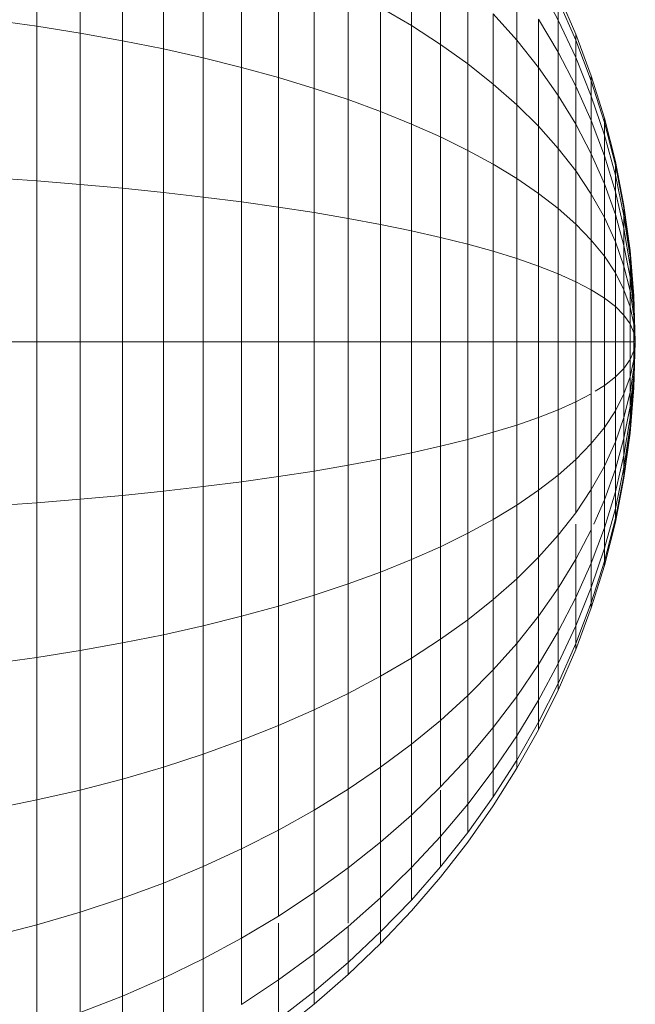
# Model space of a CAD drawing. Units: millimetres. Extents: x -3130 to 6950, y -3165 to 3963.
# Drawn here: x 2217 to 2231, y 225 to 247 of the extents above; entities that cross this region are included whole.
import ezdxf

# ---------------------------------------------------------------- set-up
doc = ezdxf.new("R2010")
doc.units = ezdxf.units.MM
doc.layers.add('A-GENM', color=13, linetype='Continuous', lineweight=9)
doc.layers.add('G-IMPT', color=8, linetype='Continuous', lineweight=9)

# ---------------------------------------------------------------- blocks, each defined once
blk = doc.blocks.new('Wab Board - 10_DWG-428219-East')
at = {"layer": 'G-IMPT'}
for p, q in [((380.338, 246.453), (380.338, 249.639)), ((381.308, 246.3), (381.308, 249.416)), ((382.251, 246.13), (382.251, 249.171)), ((383.167, 245.946), (383.167, 248.903)), ((384.055, 245.747), (384.055, 248.614)), ((388.707, 246.467), (388.707, 248.394)), ((384.913, 245.533), (384.913, 248.304)), ((385.74, 245.306), (385.74, 247.974)), ((389.357, 246.047), (389.357, 247.86)), ((386.534, 245.065), (386.534, 247.624)), ((389.967, 245.611), (389.967, 247.305)), ((391.064, 246.139), (391.064, 247.324)), ((391.986, 246.59), (391.547, 247.408)), ((387.294, 244.812), (387.294, 247.256)), ((391.986, 246.59), (391.652, 247.213)), ((392.378, 246.274), (391.986, 247.182)), ((392.378, 246.274), (391.986, 247.182)), ((388.019, 244.546), (388.019, 246.87)), ((388.707, 246.467), (388.019, 246.87)), ((392.378, 246.142), (391.986, 247.033)), ((391.986, 247.033), (391.986, 246.59)), ((391.986, 246.59), (391.986, 247.033)), ((392.378, 246.142), (391.986, 247.033)), ((392.378, 246.142), (391.986, 247.033)), ((391.986, 247.033), (391.986, 246.59)), ((391.986, 246.59), (391.986, 247.033)), ((392.378, 246.142), (391.986, 247.033)), ((390.536, 245.161), (390.536, 246.731)), ((391.064, 246.139), (390.536, 246.731)), ((380.338, 246.453), (379.345, 246.59)), ((380.338, 242.996), (380.338, 246.453)), ((381.308, 246.3), (380.338, 246.453)), ((388.707, 244.268), (388.707, 246.467)), ((389.357, 246.047), (388.707, 246.467)), ((391.547, 245.529), (391.547, 246.607)), ((391.986, 245.871), (391.547, 246.607)), ((392.378, 245.751), (391.986, 246.59)), ((391.986, 246.59), (391.986, 245.871)), ((391.986, 245.871), (391.986, 246.59)), ((392.378, 245.751), (391.986, 246.59)), ((392.378, 245.751), (391.986, 246.59)), ((391.986, 246.59), (391.986, 245.871)), ((391.986, 245.871), (391.986, 246.59)), ((392.378, 245.751), (391.986, 246.59)), ((381.308, 242.918), (381.308, 246.3)), ((382.251, 246.13), (381.308, 246.3)), ((392.722, 245.345), (392.378, 246.274)), ((392.722, 245.345), (392.378, 246.274)), ((392.378, 246.142), (392.378, 246.274)), ((392.378, 246.274), (392.378, 246.142)), ((392.378, 246.142), (392.378, 246.274)), ((392.378, 246.274), (392.378, 246.142)), ((382.251, 242.832), (382.251, 246.13)), ((383.167, 245.946), (382.251, 246.13)), ((389.357, 243.979), (389.357, 246.047)), ((389.967, 245.611), (389.357, 246.047)), ((391.064, 244.695), (391.064, 246.139)), ((391.547, 245.529), (391.064, 246.139)), ((392.722, 245.231), (392.378, 246.142)), ((392.378, 246.142), (392.378, 245.751)), ((392.378, 245.751), (392.378, 246.142)), ((392.722, 245.231), (392.378, 246.142)), ((392.722, 245.231), (392.378, 246.142)), ((392.378, 246.142), (392.378, 245.751)), ((392.378, 245.751), (392.378, 246.142)), ((392.722, 245.231), (392.378, 246.142)), ((383.167, 242.738), (383.167, 245.946)), ((384.055, 245.747), (383.167, 245.946)), ((384.055, 242.636), (384.055, 245.747)), ((384.913, 245.533), (384.055, 245.747)), ((392.378, 245.116), (391.986, 245.871)), ((391.986, 244.903), (391.986, 245.871)), ((392.378, 245.116), (391.986, 245.871)), ((392.722, 244.893), (392.378, 245.751)), ((392.378, 245.751), (392.378, 245.116)), ((392.378, 245.116), (392.378, 245.751)), ((392.722, 244.893), (392.378, 245.751)), ((392.722, 244.893), (392.378, 245.751)), ((392.378, 245.751), (392.378, 245.116)), ((392.378, 245.116), (392.378, 245.751)), ((392.722, 244.893), (392.378, 245.751)), ((384.913, 242.527), (384.913, 245.533)), ((385.74, 245.306), (384.913, 245.533)), ((389.967, 243.679), (389.967, 245.611)), ((390.536, 245.161), (389.967, 245.611)), ((391.547, 244.216), (391.547, 245.529)), ((391.986, 244.903), (391.547, 245.529)), ((385.74, 242.412), (385.74, 245.306)), ((386.534, 245.065), (385.74, 245.306)), ((393.017, 244.396), (392.722, 245.345)), ((393.017, 244.396), (392.722, 245.345)), ((392.722, 245.231), (392.722, 245.345)), ((392.722, 245.345), (392.722, 245.231)), ((392.722, 245.231), (392.722, 245.345)), ((392.722, 245.345), (392.722, 245.231)), ((390.536, 243.368), (390.536, 245.161)), ((391.064, 244.695), (390.536, 245.161)), ((392.722, 244.343), (392.378, 245.116)), ((392.378, 245.116), (392.378, 244.261)), ((392.378, 244.261), (392.378, 245.116)), ((392.722, 244.343), (392.378, 245.116)), ((392.722, 244.343), (392.378, 245.116)), ((392.378, 245.116), (392.378, 244.261)), ((392.378, 244.261), (392.378, 245.116)), ((392.722, 244.343), (392.378, 245.116)), ((393.017, 244.3), (392.722, 245.231)), ((392.722, 245.231), (392.722, 244.893)), ((392.722, 244.893), (392.722, 245.231)), ((393.017, 244.3), (392.722, 245.231)), ((393.017, 244.3), (392.722, 245.231)), ((392.722, 245.231), (392.722, 244.893)), ((392.722, 244.893), (392.722, 245.231)), ((393.017, 244.3), (392.722, 245.231)), ((386.534, 242.289), (386.534, 245.065)), ((387.294, 244.812), (386.534, 245.065)), ((391.986, 243.724), (391.986, 244.903)), ((392.378, 244.261), (391.986, 244.903)), ((393.017, 244.016), (392.722, 244.893)), ((392.722, 244.893), (392.722, 244.343)), ((392.722, 244.343), (392.722, 244.893)), ((393.017, 244.016), (392.722, 244.893)), ((393.017, 244.016), (392.722, 244.893)), ((392.722, 244.893), (392.722, 244.343)), ((392.722, 244.343), (392.722, 244.893)), ((393.017, 244.016), (392.722, 244.893)), ((387.294, 242.16), (387.294, 244.812)), ((388.019, 244.546), (387.294, 244.812)), ((391.064, 243.048), (391.064, 244.695)), ((391.547, 244.216), (391.064, 244.695)), ((388.019, 242.024), (388.019, 244.546)), ((388.707, 244.268), (388.019, 244.546)), ((388.707, 241.882), (388.707, 244.268)), ((389.357, 243.979), (388.707, 244.268)), ((391.547, 242.718), (391.547, 244.216)), ((391.986, 243.724), (391.547, 244.216)), ((392.722, 243.604), (392.378, 244.261)), ((392.378, 243.22), (392.378, 244.261)), ((392.722, 243.604), (392.378, 244.261)), ((393.017, 243.555), (392.722, 244.343)), ((392.722, 244.343), (392.722, 243.604)), ((392.722, 243.604), (392.722, 244.343)), ((393.017, 243.555), (392.722, 244.343)), ((393.017, 243.555), (392.722, 244.343)), ((392.722, 244.343), (392.722, 243.604)), ((392.722, 243.604), (392.722, 244.343)), ((393.017, 243.555), (392.722, 244.343)), ((393.262, 243.429), (393.017, 244.396)), ((393.262, 243.429), (393.017, 244.396)), ((393.017, 244.3), (393.017, 244.396)), ((393.017, 244.396), (393.017, 244.3)), ((393.017, 244.3), (393.017, 244.396)), ((393.017, 244.396), (393.017, 244.3)), ((393.262, 243.352), (393.017, 244.3)), ((393.017, 244.3), (393.017, 244.016)), ((393.017, 244.016), (393.017, 244.3)), ((393.262, 243.352), (393.017, 244.3)), ((393.262, 243.352), (393.017, 244.3)), ((393.017, 244.3), (393.017, 244.016)), ((393.017, 244.016), (393.017, 244.3)), ((393.262, 243.352), (393.017, 244.3)), ((389.357, 241.735), (389.357, 243.979)), ((389.967, 243.679), (389.357, 243.979)), ((393.262, 243.123), (393.017, 244.016)), ((393.017, 244.016), (393.017, 243.555)), ((393.017, 243.555), (393.017, 244.016)), ((393.262, 243.123), (393.017, 244.016)), ((393.262, 243.123), (393.017, 244.016)), ((393.017, 244.016), (393.017, 243.555)), ((393.017, 243.555), (393.017, 244.016)), ((393.262, 243.123), (393.017, 244.016)), ((389.967, 241.582), (389.967, 243.679)), ((390.536, 243.368), (389.967, 243.679)), ((391.986, 242.379), (391.986, 243.724)), ((392.378, 243.22), (391.986, 243.724)), ((393.017, 242.933), (392.722, 243.604)), ((392.722, 243.604), (392.722, 242.703)), ((392.722, 242.703), (392.722, 243.604)), ((393.017, 242.933), (392.722, 243.604)), ((393.017, 242.933), (392.722, 243.604)), ((392.722, 243.604), (392.722, 242.703)), ((392.722, 242.703), (392.722, 243.604)), ((393.017, 242.933), (392.722, 243.604)), ((393.262, 242.75), (393.017, 243.555)), ((393.017, 243.555), (393.017, 242.933)), ((393.017, 242.933), (393.017, 243.555)), ((393.262, 242.75), (393.017, 243.555)), ((393.262, 242.75), (393.017, 243.555)), ((393.017, 243.555), (393.017, 242.933)), ((393.017, 242.933), (393.017, 243.555)), ((393.262, 242.75), (393.017, 243.555)), ((390.536, 241.424), (390.536, 243.368)), ((391.064, 243.048), (390.536, 243.368)), ((393.454, 242.445), (393.262, 243.429)), ((393.454, 242.445), (393.262, 243.429)), ((393.262, 243.352), (393.262, 243.429)), ((393.262, 243.429), (393.262, 243.352)), ((393.262, 243.352), (393.262, 243.429)), ((393.262, 243.429), (393.262, 243.352)), ((393.454, 242.386), (393.262, 243.352)), ((393.262, 243.352), (393.262, 243.123)), ((393.262, 243.123), (393.262, 243.352)), ((393.454, 242.386), (393.262, 243.352)), ((393.454, 242.386), (393.262, 243.352)), ((393.262, 243.352), (393.262, 243.123)), ((393.262, 243.123), (393.262, 243.352)), ((393.454, 242.386), (393.262, 243.352)), ((392.378, 242.031), (392.378, 243.22)), ((392.722, 242.703), (392.378, 243.22)), ((393.454, 242.213), (393.262, 243.123)), ((393.262, 243.123), (393.262, 242.75)), ((393.262, 242.75), (393.262, 243.123)), ((393.454, 242.213), (393.262, 243.123)), ((393.454, 242.213), (393.262, 243.123)), ((393.262, 243.123), (393.262, 242.75)), ((393.262, 242.75), (393.262, 243.123)), ((393.454, 242.213), (393.262, 243.123)), ((380.338, 242.996), (379.345, 243.066)), ((380.338, 239.401), (380.338, 242.996)), ((381.308, 242.918), (380.338, 242.996)), ((381.308, 239.401), (381.308, 242.918)), ((382.251, 242.832), (381.308, 242.918)), ((391.064, 241.26), (391.064, 243.048)), ((391.547, 242.718), (391.064, 243.048)), ((393.262, 242.249), (393.017, 242.933)), ((393.017, 242.933), (393.017, 242.176)), ((393.017, 242.176), (393.017, 242.933)), ((393.262, 242.249), (393.017, 242.933)), ((393.262, 242.249), (393.017, 242.933)), ((393.017, 242.933), (393.017, 242.176)), ((393.017, 242.176), (393.017, 242.933)), ((393.262, 242.249), (393.017, 242.933)), ((382.251, 239.401), (382.251, 242.832)), ((383.167, 242.738), (382.251, 242.832)), ((383.167, 239.401), (383.167, 242.738)), ((384.055, 242.636), (383.167, 242.738)), ((391.547, 241.092), (391.547, 242.718)), ((391.986, 242.379), (391.547, 242.718)), ((393.017, 242.176), (392.722, 242.703)), ((393.017, 242.176), (392.722, 242.703)), ((393.017, 242.176), (392.722, 242.703)), ((392.722, 241.676), (392.722, 242.703)), ((393.017, 242.176), (392.722, 242.703)), ((393.454, 241.932), (393.262, 242.75)), ((393.262, 242.75), (393.262, 242.249)), ((393.262, 242.249), (393.262, 242.75)), ((393.454, 241.932), (393.262, 242.75)), ((393.454, 241.932), (393.262, 242.75)), ((393.262, 242.75), (393.262, 242.249)), ((393.262, 242.249), (393.262, 242.75)), ((393.454, 241.932), (393.262, 242.75)), ((384.055, 239.401), (384.055, 242.636)), ((384.913, 242.527), (384.055, 242.636)), ((384.913, 239.401), (384.913, 242.527)), ((385.74, 242.412), (384.913, 242.527)), ((393.594, 241.445), (393.454, 242.445)), ((393.594, 241.445), (393.454, 242.445)), ((393.454, 242.386), (393.454, 242.445)), ((393.454, 242.445), (393.454, 242.386)), ((393.454, 242.386), (393.454, 242.445)), ((393.454, 242.445), (393.454, 242.386)), ((385.74, 239.401), (385.74, 242.412)), ((386.534, 242.289), (385.74, 242.412)), ((386.534, 239.401), (386.534, 242.289)), ((387.294, 242.16), (386.534, 242.289)), ((391.986, 240.919), (391.986, 242.379)), ((392.378, 242.031), (391.986, 242.379)), ((393.454, 241.553), (393.262, 242.249)), ((393.262, 242.249), (393.262, 241.639)), ((393.262, 241.639), (393.262, 242.249)), ((393.454, 241.553), (393.262, 242.249)), ((393.454, 241.553), (393.262, 242.249)), ((393.262, 242.249), (393.262, 241.639)), ((393.262, 241.639), (393.262, 242.249)), ((393.454, 241.553), (393.262, 242.249)), ((393.594, 241.405), (393.454, 242.386)), ((393.454, 242.386), (393.454, 242.213)), ((393.454, 242.213), (393.454, 242.386)), ((393.594, 241.405), (393.454, 242.386)), ((393.594, 241.405), (393.454, 242.386)), ((393.454, 242.386), (393.454, 242.213)), ((393.454, 242.213), (393.454, 242.386)), ((393.594, 241.405), (393.454, 242.386)), ((387.294, 239.401), (387.294, 242.16)), ((388.019, 242.024), (387.294, 242.16)), ((388.019, 239.401), (388.019, 242.024)), ((388.707, 241.882), (388.019, 242.024)), ((392.378, 240.742), (392.378, 242.031)), ((392.722, 241.676), (392.378, 242.031)), ((393.262, 241.639), (393.017, 242.176)), ((393.017, 242.176), (393.017, 241.313)), ((393.017, 241.313), (393.017, 242.176)), ((393.262, 241.639), (393.017, 242.176)), ((393.262, 241.639), (393.017, 242.176)), ((393.017, 242.176), (393.017, 241.313)), ((393.017, 241.313), (393.017, 242.176)), ((393.262, 241.639), (393.017, 242.176)), ((393.594, 241.289), (393.454, 242.213)), ((393.454, 242.213), (393.454, 241.932)), ((393.454, 241.932), (393.454, 242.213)), ((393.594, 241.289), (393.454, 242.213)), ((393.594, 241.289), (393.454, 242.213)), ((393.454, 242.213), (393.454, 241.932)), ((393.454, 241.932), (393.454, 242.213)), ((393.594, 241.289), (393.454, 242.213)), ((388.707, 239.401), (388.707, 241.882)), ((389.357, 241.735), (388.707, 241.882)), ((393.594, 241.1), (393.454, 241.932)), ((393.454, 241.932), (393.454, 241.553)), ((393.454, 241.553), (393.454, 241.932)), ((393.594, 241.1), (393.454, 241.932)), ((393.594, 241.1), (393.454, 241.932)), ((393.454, 241.932), (393.454, 241.553)), ((393.454, 241.553), (393.454, 241.932)), ((393.594, 241.1), (393.454, 241.932)), ((389.357, 239.401), (389.357, 241.735)), ((389.967, 241.582), (389.357, 241.735)), ((389.967, 239.401), (389.967, 241.582)), ((390.536, 241.424), (389.967, 241.582)), ((393.017, 241.313), (392.722, 241.676)), ((393.017, 241.313), (392.722, 241.676)), ((393.017, 241.313), (392.722, 241.676)), ((392.722, 240.561), (392.722, 241.676)), ((393.017, 241.313), (392.722, 241.676)), ((393.454, 241.092), (393.262, 241.639)), ((393.262, 241.639), (393.262, 240.943)), ((393.262, 240.943), (393.262, 241.639)), ((393.454, 241.092), (393.262, 241.639)), ((393.454, 241.092), (393.262, 241.639)), ((393.262, 241.639), (393.262, 240.943)), ((393.262, 240.943), (393.262, 241.639)), ((393.454, 241.092), (393.262, 241.639)), ((390.536, 239.401), (390.536, 241.424)), ((391.064, 241.26), (390.536, 241.424)), ((393.594, 240.846), (393.454, 241.553)), ((393.454, 241.553), (393.454, 241.092)), ((393.454, 241.092), (393.454, 241.553)), ((393.594, 240.846), (393.454, 241.553)), ((393.594, 240.846), (393.454, 241.553)), ((393.454, 241.553), (393.454, 241.092)), ((393.454, 241.092), (393.454, 241.553)), ((393.594, 240.846), (393.454, 241.553)), ((393.678, 240.43), (393.594, 241.445)), ((393.678, 240.43), (393.594, 241.445)), ((393.594, 241.405), (393.594, 241.445)), ((393.594, 241.445), (393.594, 241.405)), ((393.594, 241.405), (393.594, 241.445)), ((393.594, 241.445), (393.594, 241.405)), ((393.678, 240.41), (393.594, 241.405)), ((393.594, 241.405), (393.594, 241.289)), ((393.594, 241.289), (393.594, 241.405)), ((393.678, 240.41), (393.594, 241.405)), ((393.678, 240.41), (393.594, 241.405)), ((393.594, 241.405), (393.594, 241.289)), ((393.594, 241.289), (393.594, 241.405)), ((393.678, 240.41), (393.594, 241.405)), ((391.064, 239.401), (391.064, 241.26)), ((391.547, 241.092), (391.064, 241.26)), ((393.262, 240.943), (393.017, 241.313)), ((393.017, 241.313), (393.017, 240.376)), ((393.017, 240.376), (393.017, 241.313)), ((393.262, 240.943), (393.017, 241.313)), ((393.262, 240.943), (393.017, 241.313)), ((393.017, 241.313), (393.017, 240.376)), ((393.017, 240.376), (393.017, 241.313)), ((393.262, 240.943), (393.017, 241.313)), ((393.678, 240.351), (393.594, 241.289)), ((393.594, 241.289), (393.594, 241.1)), ((393.594, 241.1), (393.594, 241.289)), ((393.678, 240.351), (393.594, 241.289)), ((393.678, 240.351), (393.594, 241.289)), ((393.594, 241.289), (393.594, 241.1)), ((393.594, 241.1), (393.594, 241.289)), ((393.678, 240.351), (393.594, 241.289)), ((391.547, 239.401), (391.547, 241.092)), ((391.986, 240.919), (391.547, 241.092)), ((391.986, 239.401), (391.986, 240.919)), ((392.378, 240.742), (391.986, 240.919)), ((393.454, 240.566), (393.262, 240.943)), ((393.262, 240.943), (393.262, 240.187)), ((393.262, 240.187), (393.262, 240.943)), ((393.454, 240.566), (393.262, 240.943)), ((393.454, 240.566), (393.262, 240.943)), ((393.262, 240.943), (393.262, 240.187)), ((393.262, 240.187), (393.262, 240.943)), ((393.454, 240.566), (393.262, 240.943)), ((393.594, 240.537), (393.454, 241.092)), ((393.454, 241.092), (393.454, 240.566)), ((393.454, 240.566), (393.454, 241.092)), ((393.594, 240.537), (393.454, 241.092)), ((393.594, 240.537), (393.454, 241.092)), ((393.454, 241.092), (393.454, 240.566)), ((393.454, 240.566), (393.454, 241.092)), ((393.594, 240.537), (393.454, 241.092)), ((393.678, 240.256), (393.594, 241.1)), ((393.594, 241.1), (393.594, 240.846)), ((393.594, 240.846), (393.594, 241.1)), ((393.678, 240.256), (393.594, 241.1)), ((393.678, 240.256), (393.594, 241.1)), ((393.594, 241.1), (393.594, 240.846)), ((393.594, 240.846), (393.594, 241.1)), ((393.678, 240.256), (393.594, 241.1)), ((392.378, 239.401), (392.378, 240.742)), ((392.722, 240.561), (392.378, 240.742)), ((393.678, 240.128), (393.594, 240.846)), ((393.594, 240.846), (393.594, 240.537)), ((393.594, 240.537), (393.594, 240.846)), ((393.678, 240.128), (393.594, 240.846)), ((393.678, 240.128), (393.594, 240.846)), ((393.594, 240.846), (393.594, 240.537)), ((393.594, 240.537), (393.594, 240.846)), ((393.678, 240.128), (393.594, 240.846)), ((393.017, 240.376), (392.722, 240.561)), ((392.722, 239.401), (392.722, 240.561)), ((393.017, 240.376), (392.722, 240.561)), ((393.594, 240.183), (393.454, 240.566)), ((393.454, 240.566), (393.454, 239.995)), ((393.454, 239.995), (393.454, 240.566)), ((393.594, 240.183), (393.454, 240.566)), ((393.594, 240.183), (393.454, 240.566)), ((393.454, 240.566), (393.454, 239.995)), ((393.454, 239.995), (393.454, 240.566)), ((393.594, 240.183), (393.454, 240.566)), ((393.678, 239.973), (393.594, 240.537)), ((393.594, 240.537), (393.594, 240.183)), ((393.594, 240.183), (393.594, 240.537)), ((393.678, 239.973), (393.594, 240.537)), ((393.678, 239.973), (393.594, 240.537)), ((393.594, 240.537), (393.594, 240.183)), ((393.594, 240.183), (393.594, 240.537)), ((393.678, 239.973), (393.594, 240.537)), ((393.262, 240.187), (393.017, 240.376)), ((393.017, 240.376), (393.017, 239.401)), ((393.017, 239.401), (393.017, 240.376)), ((393.262, 240.187), (393.017, 240.376)), ((393.262, 240.187), (393.017, 240.376)), ((393.017, 240.376), (393.017, 239.401)), ((393.017, 239.401), (393.017, 240.376)), ((393.262, 240.187), (393.017, 240.376)), ((393.707, 239.401), (393.678, 240.43)), ((393.707, 239.401), (393.678, 240.43)), ((393.678, 240.41), (393.678, 240.43)), ((393.678, 240.43), (393.678, 240.41)), ((393.678, 240.41), (393.678, 240.43)), ((393.678, 240.43), (393.678, 240.41)), ((393.707, 239.401), (393.678, 240.41)), ((393.707, 239.401), (393.678, 240.41)), ((393.678, 240.41), (393.678, 240.351)), ((393.678, 240.351), (393.678, 240.41)), ((393.707, 239.401), (393.678, 240.41)), ((393.707, 239.401), (393.678, 240.41)), ((393.678, 240.41), (393.678, 240.351)), ((393.678, 240.351), (393.678, 240.41)), ((393.707, 239.401), (393.678, 240.351)), ((393.707, 239.401), (393.678, 240.351)), ((393.678, 240.351), (393.678, 240.256)), ((393.678, 240.256), (393.678, 240.351)), ((393.707, 239.401), (393.678, 240.351)), ((393.707, 239.401), (393.678, 240.351)), ((393.678, 240.351), (393.678, 240.256)), ((393.678, 240.256), (393.678, 240.351)), ((393.707, 239.401), (393.678, 240.256)), ((393.707, 239.401), (393.678, 240.256)), ((393.678, 240.256), (393.678, 240.128)), ((393.678, 240.128), (393.678, 240.256)), ((393.707, 239.401), (393.678, 240.256)), ((393.707, 239.401), (393.678, 240.256)), ((393.678, 240.256), (393.678, 240.128)), ((393.678, 240.128), (393.678, 240.256)), ((393.454, 239.995), (393.262, 240.187)), ((393.262, 240.187), (393.262, 239.401)), ((393.262, 239.401), (393.262, 240.187)), ((393.454, 239.995), (393.262, 240.187)), ((393.454, 239.995), (393.262, 240.187)), ((393.262, 240.187), (393.262, 239.401)), ((393.262, 239.401), (393.262, 240.187)), ((393.454, 239.995), (393.262, 240.187)), ((393.678, 239.795), (393.594, 240.183)), ((393.594, 240.183), (393.594, 239.8)), ((393.594, 239.8), (393.594, 240.183)), ((393.678, 239.795), (393.594, 240.183)), ((393.678, 239.795), (393.594, 240.183)), ((393.594, 240.183), (393.594, 239.8)), ((393.594, 239.8), (393.594, 240.183)), ((393.678, 239.795), (393.594, 240.183)), ((393.707, 239.401), (393.678, 240.128)), ((393.707, 239.401), (393.678, 240.128)), ((393.678, 240.128), (393.678, 239.973)), ((393.678, 239.973), (393.678, 240.128)), ((393.707, 239.401), (393.678, 240.128)), ((393.707, 239.401), (393.678, 240.128)), ((393.678, 240.128), (393.678, 239.973)), ((393.678, 239.973), (393.678, 240.128)), ((393.594, 239.8), (393.454, 239.995)), ((393.454, 239.995), (393.454, 239.401)), ((393.454, 239.401), (393.454, 239.995)), ((393.594, 239.8), (393.454, 239.995)), ((393.594, 239.8), (393.454, 239.995)), ((393.454, 239.995), (393.454, 239.401)), ((393.454, 239.401), (393.454, 239.995)), ((393.594, 239.8), (393.454, 239.995)), ((393.678, 239.602), (393.594, 239.8)), ((393.594, 239.8), (393.594, 239.401)), ((393.594, 239.401), (393.594, 239.8)), ((393.678, 239.602), (393.594, 239.8)), ((393.678, 239.602), (393.594, 239.8)), ((393.594, 239.8), (393.594, 239.401)), ((393.594, 239.401), (393.594, 239.8)), ((393.678, 239.602), (393.594, 239.8)), ((393.707, 239.401), (393.678, 239.973)), ((393.707, 239.401), (393.678, 239.973)), ((393.678, 239.973), (393.678, 239.795)), ((393.678, 239.795), (393.678, 239.973)), ((393.707, 239.401), (393.678, 239.973)), ((393.707, 239.401), (393.678, 239.973)), ((393.678, 239.973), (393.678, 239.795)), ((393.678, 239.795), (393.678, 239.973)), ((393.707, 239.401), (393.678, 239.795)), ((393.707, 239.401), (393.678, 239.795)), ((393.678, 239.795), (393.678, 239.602)), ((393.678, 239.602), (393.678, 239.795)), ((393.707, 239.401), (393.678, 239.795)), ((393.707, 239.401), (393.678, 239.795)), ((393.678, 239.795), (393.678, 239.602)), ((393.678, 239.602), (393.678, 239.795)), ((393.707, 239.401), (393.678, 239.602)), ((393.707, 239.401), (393.678, 239.602)), ((393.678, 239.602), (393.678, 239.401)), ((393.678, 239.401), (393.678, 239.602)), ((393.707, 239.401), (393.678, 239.602)), ((393.707, 239.401), (393.678, 239.602)), ((393.678, 239.602), (393.678, 239.401)), ((393.678, 239.401), (393.678, 239.602)), ((380.338, 239.401), (379.345, 239.401)), ((380.338, 235.806), (380.338, 239.401)), ((381.308, 239.401), (380.338, 239.401)), ((381.308, 235.885), (381.308, 239.401)), ((382.251, 239.401), (381.308, 239.401)), ((382.251, 235.971), (382.251, 239.401)), ((383.167, 239.401), (382.251, 239.401)), ((383.167, 236.065), (383.167, 239.401)), ((384.055, 239.401), (383.167, 239.401)), ((384.055, 236.166), (384.055, 239.401)), ((384.913, 239.401), (384.055, 239.401)), ((384.913, 236.275), (384.913, 239.401)), ((385.74, 239.401), (384.913, 239.401)), ((385.74, 236.391), (385.74, 239.401)), ((386.534, 239.401), (385.74, 239.401)), ((386.534, 236.514), (386.534, 239.401)), ((387.294, 239.401), (386.534, 239.401)), ((387.294, 236.643), (387.294, 239.401)), ((388.019, 239.401), (387.294, 239.401)), ((388.019, 236.779), (388.019, 239.401)), ((388.707, 239.401), (388.019, 239.401)), ((388.707, 236.92), (388.707, 239.401)), ((389.357, 239.401), (388.707, 239.401)), ((389.357, 237.068), (389.357, 239.401)), ((389.967, 239.401), (389.357, 239.401)), ((389.967, 237.221), (389.967, 239.401)), ((390.536, 239.401), (389.967, 239.401)), ((390.536, 237.379), (390.536, 239.401)), ((391.064, 239.401), (390.536, 239.401)), ((391.064, 237.542), (391.064, 239.401)), ((391.547, 239.401), (391.064, 239.401)), ((391.547, 237.711), (391.547, 239.401)), ((391.986, 239.401), (391.547, 239.401)), ((391.986, 237.883), (391.986, 239.401)), ((392.378, 239.401), (391.986, 239.401)), ((392.378, 238.061), (392.378, 239.401)), ((392.722, 239.401), (392.378, 239.401)), ((392.722, 238.242), (392.722, 239.401)), ((393.017, 239.401), (392.722, 239.401)), ((393.262, 239.401), (393.017, 239.401)), ((393.017, 239.401), (393.017, 238.427)), ((393.017, 238.427), (393.017, 239.401)), ((393.262, 239.401), (393.017, 239.401)), ((393.262, 239.401), (393.017, 239.401)), ((393.017, 239.401), (393.017, 238.427)), ((393.017, 238.427), (393.017, 239.401)), ((393.262, 239.401), (393.017, 239.401)), ((393.454, 239.401), (393.262, 239.401)), ((393.262, 239.401), (393.262, 238.616)), ((393.262, 238.616), (393.262, 239.401)), ((393.454, 239.401), (393.262, 239.401)), ((393.454, 239.401), (393.262, 239.401)), ((393.262, 239.401), (393.262, 238.616)), ((393.262, 238.616), (393.262, 239.401)), ((393.454, 239.401), (393.262, 239.401)), ((393.594, 239.401), (393.454, 239.401)), ((393.454, 239.401), (393.454, 238.808)), ((393.454, 238.808), (393.454, 239.401)), ((393.594, 239.401), (393.454, 239.401)), ((393.594, 239.401), (393.454, 239.401)), ((393.454, 239.401), (393.454, 238.808)), ((393.454, 238.808), (393.454, 239.401)), ((393.594, 239.401), (393.454, 239.401)), ((393.678, 239.401), (393.594, 239.401)), ((393.594, 239.401), (393.594, 239.003)), ((393.594, 239.003), (393.594, 239.401)), ((393.678, 239.401), (393.594, 239.401)), ((393.678, 239.401), (393.594, 239.401)), ((393.594, 239.401), (393.594, 239.003)), ((393.594, 239.003), (393.594, 239.401)), ((393.678, 239.401), (393.594, 239.401)), ((393.707, 239.401), (393.678, 238.373)), ((393.707, 239.401), (393.678, 238.373)), ((393.707, 239.401), (393.678, 239.401)), ((393.707, 239.401), (393.678, 239.201)), ((393.707, 239.401), (393.678, 239.008)), ((393.707, 239.401), (393.678, 238.83)), ((393.707, 239.401), (393.678, 238.674)), ((393.707, 239.401), (393.678, 238.546)), ((393.707, 239.401), (393.678, 238.451)), ((393.707, 239.401), (393.678, 238.393)), ((393.707, 239.401), (393.678, 238.393)), ((393.707, 239.401), (393.678, 238.451)), ((393.707, 239.401), (393.678, 238.546)), ((393.707, 239.401), (393.678, 238.674)), ((393.707, 239.401), (393.678, 238.83)), ((393.707, 239.401), (393.678, 239.008)), ((393.707, 239.401), (393.678, 239.201)), ((393.707, 239.401), (393.678, 239.401)), ((393.678, 239.401), (393.678, 239.201)), ((393.678, 239.201), (393.678, 239.401)), ((393.707, 239.401), (393.678, 239.401)), ((393.707, 239.401), (393.678, 239.201)), ((393.707, 239.401), (393.678, 239.008)), ((393.707, 239.401), (393.678, 238.83)), ((393.707, 239.401), (393.678, 238.674)), ((393.707, 239.401), (393.678, 238.546)), ((393.707, 239.401), (393.678, 238.451)), ((393.707, 239.401), (393.678, 238.393)), ((393.707, 239.401), (393.678, 238.393)), ((393.707, 239.401), (393.678, 238.451)), ((393.707, 239.401), (393.678, 238.546)), ((393.707, 239.401), (393.678, 238.674)), ((393.707, 239.401), (393.678, 238.83)), ((393.707, 239.401), (393.678, 239.008)), ((393.707, 239.401), (393.678, 239.201)), ((393.707, 239.401), (393.678, 239.401)), ((393.678, 239.401), (393.678, 239.201)), ((393.678, 239.201), (393.678, 239.401)), ((393.678, 239.201), (393.594, 239.003)), ((393.678, 239.201), (393.594, 239.003)), ((393.678, 239.201), (393.594, 239.003)), ((393.678, 239.201), (393.594, 239.003)), ((393.678, 239.201), (393.678, 239.008)), ((393.678, 239.008), (393.678, 239.201)), ((393.678, 239.201), (393.678, 239.008)), ((393.678, 239.008), (393.678, 239.201)), ((393.594, 239.003), (393.454, 238.808)), ((393.594, 239.003), (393.454, 238.808)), ((393.594, 239.003), (393.454, 238.808)), ((393.594, 239.003), (393.454, 238.808)), ((393.678, 239.008), (393.594, 238.619)), ((393.678, 239.008), (393.594, 238.619)), ((393.678, 239.008), (393.594, 238.619)), ((393.678, 239.008), (393.594, 238.619)), ((393.594, 239.003), (393.594, 238.619)), ((393.594, 238.619), (393.594, 239.003)), ((393.594, 239.003), (393.594, 238.619)), ((393.594, 238.619), (393.594, 239.003)), ((393.678, 239.008), (393.678, 238.83)), ((393.678, 238.83), (393.678, 239.008)), ((393.678, 239.008), (393.678, 238.83)), ((393.678, 238.83), (393.678, 239.008)), ((393.454, 238.808), (393.262, 238.616)), ((393.454, 238.808), (393.262, 238.616)), ((393.454, 238.808), (393.262, 238.616)), ((393.454, 238.808), (393.262, 238.616)), ((393.454, 238.808), (393.454, 238.237)), ((393.454, 238.237), (393.454, 238.808)), ((393.454, 238.808), (393.454, 238.237)), ((393.454, 238.237), (393.454, 238.808)), ((393.678, 238.83), (393.594, 238.266)), ((393.678, 238.83), (393.594, 238.266)), ((393.678, 238.83), (393.594, 238.266)), ((393.678, 238.83), (393.594, 238.266)), ((393.678, 238.83), (393.678, 238.674)), ((393.678, 238.674), (393.678, 238.83)), ((393.678, 238.83), (393.678, 238.674)), ((393.678, 238.674), (393.678, 238.83)), ((393.262, 238.616), (393.017, 238.427)), ((393.262, 238.616), (393.017, 238.427)), ((393.262, 238.616), (393.017, 238.427)), ((393.262, 238.616), (393.017, 238.427)), ((393.262, 238.616), (393.262, 237.86)), ((393.262, 237.86), (393.262, 238.616)), ((393.262, 238.616), (393.262, 237.86)), ((393.262, 237.86), (393.262, 238.616)), ((393.594, 238.619), (393.454, 238.237)), ((393.594, 238.619), (393.454, 238.237)), ((393.594, 238.619), (393.454, 238.237)), ((393.594, 238.619), (393.454, 238.237)), ((393.678, 238.674), (393.594, 237.957)), ((393.678, 238.674), (393.594, 237.957)), ((393.678, 238.674), (393.594, 237.957)), ((393.678, 238.674), (393.594, 237.957)), ((393.594, 238.619), (393.594, 238.266)), ((393.594, 238.266), (393.594, 238.619)), ((393.594, 238.619), (393.594, 238.266)), ((393.594, 238.266), (393.594, 238.619)), ((393.678, 238.546), (393.594, 237.702)), ((393.678, 238.546), (393.594, 237.702)), ((393.678, 238.546), (393.594, 237.702)), ((393.678, 238.546), (393.594, 237.702)), ((393.678, 238.674), (393.678, 238.546)), ((393.678, 238.546), (393.678, 238.674)), ((393.678, 238.674), (393.678, 238.546)), ((393.678, 238.546), (393.678, 238.674)), ((393.678, 238.546), (393.678, 238.451)), ((393.678, 238.451), (393.678, 238.546)), ((393.678, 238.546), (393.678, 238.451)), ((393.678, 238.451), (393.678, 238.546)), ((393.017, 238.427), (392.811, 238.297)), ((393.017, 237.49), (393.017, 238.427)), ((393.017, 238.297), (393.017, 237.49)), ((393.017, 237.49), (393.017, 238.297)), ((393.017, 238.297), (393.017, 237.49)), ((393.594, 238.266), (393.454, 237.71)), ((393.594, 238.266), (393.454, 237.71)), ((393.594, 238.266), (393.454, 237.71)), ((393.594, 238.266), (393.454, 237.71)), ((393.678, 238.451), (393.594, 237.514)), ((393.678, 238.451), (393.594, 237.514)), ((393.678, 238.451), (393.594, 237.514)), ((393.678, 238.451), (393.594, 237.514)), ((393.678, 238.393), (393.594, 237.397)), ((393.678, 238.393), (393.594, 237.397)), ((393.678, 238.393), (393.594, 237.397)), ((393.678, 238.393), (393.594, 237.397)), ((393.678, 238.373), (393.594, 237.358)), ((393.678, 238.373), (393.594, 237.358)), ((393.594, 238.266), (393.594, 237.957)), ((393.594, 237.957), (393.594, 238.266)), ((393.594, 238.266), (393.594, 237.957)), ((393.594, 237.957), (393.594, 238.266)), ((393.678, 238.451), (393.678, 238.393)), ((393.678, 238.393), (393.678, 238.451)), ((393.678, 238.451), (393.678, 238.393)), ((393.678, 238.393), (393.678, 238.451)), ((393.678, 238.393), (393.678, 238.373)), ((393.678, 238.373), (393.678, 238.393)), ((393.678, 238.393), (393.678, 238.373)), ((393.678, 238.373), (393.678, 238.393)), ((392.378, 238.061), (391.986, 237.883)), ((392.722, 238.242), (392.378, 238.061)), ((392.378, 236.771), (392.378, 238.061)), ((392.722, 237.127), (392.722, 238.242)), ((393.454, 238.237), (393.262, 237.86)), ((393.454, 238.237), (393.262, 237.86)), ((393.454, 238.237), (393.262, 237.86)), ((393.454, 238.237), (393.262, 237.86)), ((393.454, 238.237), (393.454, 237.71)), ((393.454, 237.71), (393.454, 238.237)), ((393.454, 238.237), (393.454, 237.71)), ((393.454, 237.71), (393.454, 238.237)), ((391.986, 237.883), (391.547, 237.711)), ((391.986, 236.424), (391.986, 237.883)), ((393.262, 237.86), (393.017, 237.49)), ((393.262, 237.86), (393.017, 237.49)), ((393.262, 237.86), (393.017, 237.49)), ((393.262, 237.86), (393.017, 237.49)), ((393.262, 237.86), (393.262, 237.164)), ((393.262, 237.164), (393.262, 237.86)), ((393.262, 237.86), (393.262, 237.164)), ((393.262, 237.164), (393.262, 237.86)), ((393.594, 237.957), (393.454, 237.249)), ((393.594, 237.957), (393.454, 237.249)), ((393.594, 237.957), (393.454, 237.249)), ((393.594, 237.957), (393.454, 237.249)), ((393.594, 237.957), (393.594, 237.702)), ((393.594, 237.702), (393.594, 237.957)), ((393.594, 237.957), (393.594, 237.702)), ((393.594, 237.702), (393.594, 237.957)), ((391.547, 237.711), (391.064, 237.542)), ((391.547, 236.085), (391.547, 237.711)), ((393.454, 237.71), (393.262, 237.164)), ((393.454, 237.71), (393.262, 237.164)), ((393.454, 237.71), (393.262, 237.164)), ((393.454, 237.71), (393.262, 237.164)), ((393.454, 237.71), (393.454, 237.249)), ((393.454, 237.249), (393.454, 237.71)), ((393.454, 237.71), (393.454, 237.249)), ((393.454, 237.249), (393.454, 237.71)), ((393.594, 237.702), (393.454, 236.871)), ((393.594, 237.702), (393.454, 236.871)), ((393.594, 237.702), (393.454, 236.871)), ((393.594, 237.702), (393.454, 236.871)), ((393.594, 237.702), (393.594, 237.514)), ((393.594, 237.514), (393.594, 237.702)), ((393.594, 237.702), (393.594, 237.514)), ((393.594, 237.514), (393.594, 237.702)), ((390.536, 237.379), (389.967, 237.221)), ((391.064, 237.542), (390.536, 237.379)), ((390.536, 235.434), (390.536, 237.379)), ((391.064, 235.755), (391.064, 237.542)), ((393.017, 237.49), (392.722, 237.127)), ((393.017, 237.49), (392.722, 237.127)), ((393.017, 237.49), (392.722, 237.127)), ((393.017, 237.49), (392.722, 237.127)), ((393.017, 237.49), (393.017, 236.626)), ((393.017, 236.626), (393.017, 237.49)), ((393.017, 237.49), (393.017, 236.626)), ((393.017, 236.626), (393.017, 237.49)), ((393.594, 237.514), (393.454, 236.59)), ((393.594, 237.514), (393.454, 236.59)), ((393.594, 237.514), (393.454, 236.59)), ((393.594, 237.514), (393.454, 236.59)), ((393.594, 237.397), (393.454, 236.416)), ((393.594, 237.397), (393.454, 236.416)), ((393.594, 237.397), (393.454, 236.416)), ((393.594, 237.397), (393.454, 236.416)), ((393.594, 237.514), (393.594, 237.397)), ((393.594, 237.397), (393.594, 237.514)), ((393.594, 237.514), (393.594, 237.397)), ((393.594, 237.397), (393.594, 237.514)), ((393.594, 237.397), (393.594, 237.358)), ((393.594, 237.358), (393.594, 237.397)), ((393.594, 237.397), (393.594, 237.358)), ((393.594, 237.358), (393.594, 237.397)), ((389.967, 237.221), (389.357, 237.068)), ((389.967, 235.124), (389.967, 237.221)), ((393.262, 237.164), (393.017, 236.626)), ((393.262, 237.164), (393.017, 236.626)), ((393.262, 237.164), (393.017, 236.626)), ((393.262, 237.164), (393.017, 236.626)), ((393.454, 237.249), (393.262, 236.553)), ((393.454, 237.249), (393.262, 236.553)), ((393.454, 237.249), (393.262, 236.553)), ((393.454, 237.249), (393.262, 236.553)), ((393.262, 237.164), (393.262, 236.553)), ((393.262, 236.553), (393.262, 237.164)), ((393.262, 237.164), (393.262, 236.553)), ((393.262, 236.553), (393.262, 237.164)), ((393.594, 237.358), (393.454, 236.358)), ((393.594, 237.358), (393.454, 236.358)), ((393.454, 237.249), (393.454, 236.871)), ((393.454, 236.871), (393.454, 237.249)), ((393.454, 237.249), (393.454, 236.871)), ((393.454, 236.871), (393.454, 237.249)), ((389.357, 237.068), (388.707, 236.92)), ((389.357, 234.824), (389.357, 237.068)), ((392.722, 237.127), (392.378, 236.771)), ((392.722, 236.099), (392.722, 237.127)), ((388.019, 236.779), (387.294, 236.643)), ((388.707, 236.92), (388.019, 236.779)), ((388.019, 234.257), (388.019, 236.779)), ((388.707, 234.535), (388.707, 236.92)), ((392.378, 236.771), (391.986, 236.424)), ((392.378, 235.583), (392.378, 236.771)), ((393.454, 236.871), (393.262, 236.052)), ((393.454, 236.871), (393.262, 236.052)), ((393.454, 236.871), (393.262, 236.052)), ((393.454, 236.871), (393.262, 236.052)), ((393.454, 236.871), (393.454, 236.59)), ((393.454, 236.59), (393.454, 236.871)), ((393.454, 236.871), (393.454, 236.59)), ((393.454, 236.59), (393.454, 236.871)), ((386.534, 236.514), (385.74, 236.391)), ((387.294, 236.643), (386.534, 236.514)), ((386.534, 233.737), (386.534, 236.514)), ((387.294, 233.991), (387.294, 236.643)), ((393.017, 236.626), (392.722, 236.099)), ((393.017, 236.626), (392.722, 236.099)), ((393.017, 236.626), (392.722, 236.099)), ((393.017, 236.626), (392.722, 236.099)), ((393.017, 236.626), (393.017, 235.869)), ((393.017, 235.869), (393.017, 236.626)), ((393.017, 236.626), (393.017, 235.869)), ((393.017, 235.869), (393.017, 236.626)), ((393.262, 236.553), (393.017, 235.869)), ((393.262, 236.553), (393.017, 235.869)), ((393.262, 236.553), (393.017, 235.869)), ((393.262, 236.553), (393.017, 235.869)), ((393.454, 236.59), (393.262, 235.68)), ((393.454, 236.59), (393.262, 235.68)), ((393.454, 236.59), (393.262, 235.68)), ((393.454, 236.59), (393.262, 235.68)), ((393.262, 236.553), (393.262, 236.052)), ((393.262, 236.052), (393.262, 236.553)), ((393.262, 236.553), (393.262, 236.052)), ((393.262, 236.052), (393.262, 236.553)), ((393.454, 236.59), (393.454, 236.416)), ((393.454, 236.416), (393.454, 236.59)), ((393.454, 236.59), (393.454, 236.416)), ((393.454, 236.416), (393.454, 236.59)), ((385.74, 236.391), (384.913, 236.275)), ((385.74, 233.497), (385.74, 236.391)), ((391.986, 236.424), (391.547, 236.085)), ((391.986, 235.079), (391.986, 236.424)), ((393.454, 236.416), (393.262, 235.451)), ((393.454, 236.416), (393.262, 235.451)), ((393.454, 236.416), (393.262, 235.451)), ((393.454, 236.416), (393.262, 235.451)), ((393.454, 236.358), (393.262, 235.374)), ((393.454, 236.358), (393.262, 235.374)), ((393.454, 236.416), (393.454, 236.358)), ((393.454, 236.358), (393.454, 236.416)), ((393.454, 236.416), (393.454, 236.358)), ((393.454, 236.358), (393.454, 236.416)), ((383.167, 236.065), (382.251, 235.971)), ((384.055, 236.166), (383.167, 236.065)), ((383.167, 232.857), (383.167, 236.065)), ((384.913, 236.275), (384.055, 236.166)), ((384.055, 233.056), (384.055, 236.166)), ((384.913, 233.269), (384.913, 236.275)), ((391.547, 236.085), (391.064, 235.755)), ((391.547, 234.587), (391.547, 236.085)), ((392.722, 236.099), (392.378, 235.583)), ((392.722, 236.099), (392.722, 235.326)), ((392.722, 235.326), (392.722, 236.099)), ((392.722, 236.099), (392.722, 235.326)), ((392.722, 235.199), (392.722, 236.099)), ((381.308, 235.885), (380.338, 235.806)), ((382.251, 235.971), (381.308, 235.885)), ((381.308, 232.503), (381.308, 235.885)), ((382.251, 232.672), (382.251, 235.971)), ((393.017, 235.869), (392.778, 235.326)), ((393.017, 235.869), (392.778, 235.326)), ((393.017, 235.869), (392.778, 235.326)), ((393.017, 235.869), (392.778, 235.326)), ((393.262, 236.052), (393.017, 235.248)), ((393.262, 236.052), (393.017, 235.248)), ((393.262, 236.052), (393.017, 235.248)), ((393.262, 236.052), (393.017, 235.248)), ((393.017, 235.869), (393.017, 235.248)), ((393.017, 235.248), (393.017, 235.869)), ((393.017, 235.869), (393.017, 235.248)), ((393.017, 235.248), (393.017, 235.869)), ((393.262, 236.052), (393.262, 235.68)), ((393.262, 235.68), (393.262, 236.052)), ((393.262, 236.052), (393.262, 235.68)), ((393.262, 235.68), (393.262, 236.052)), ((380.338, 235.806), (379.345, 235.737)), ((380.338, 232.35), (380.338, 235.806)), ((391.064, 235.755), (390.536, 235.434)), ((391.064, 234.107), (391.064, 235.755)), ((393.262, 235.68), (393.017, 234.787)), ((393.262, 235.68), (393.017, 234.787)), ((393.262, 235.68), (393.017, 234.787)), ((393.262, 235.68), (393.017, 234.787)), ((393.262, 235.68), (393.262, 235.451)), ((393.262, 235.451), (393.262, 235.68)), ((393.262, 235.68), (393.262, 235.451)), ((393.262, 235.451), (393.262, 235.68)), ((390.536, 235.434), (389.967, 235.124)), ((390.536, 233.642), (390.536, 235.434)), ((392.378, 235.583), (391.986, 235.079)), ((393.262, 235.451), (393.017, 234.502)), ((393.262, 235.451), (393.017, 234.502)), ((393.262, 235.451), (393.017, 234.502)), ((393.262, 235.451), (393.017, 234.502)), ((393.262, 235.451), (393.262, 235.374)), ((393.262, 235.374), (393.262, 235.451)), ((393.262, 235.451), (393.262, 235.374)), ((393.262, 235.374), (393.262, 235.451)), ((392.378, 234.542), (392.378, 235.326)), ((392.722, 235.199), (392.378, 234.542)), ((393.017, 235.248), (392.722, 234.459)), ((393.017, 235.248), (392.722, 234.459)), ((393.017, 235.248), (392.722, 234.459)), ((393.017, 235.248), (392.722, 234.459)), ((392.722, 235.199), (392.722, 234.459)), ((392.722, 234.459), (392.722, 235.199)), ((392.722, 235.199), (392.722, 234.459)), ((392.722, 234.459), (392.722, 235.199)), ((393.262, 235.374), (393.017, 234.406)), ((393.262, 235.374), (393.017, 234.406)), ((393.017, 235.248), (393.017, 234.787)), ((393.017, 234.787), (393.017, 235.248)), ((393.017, 235.248), (393.017, 234.787)), ((393.017, 234.787), (393.017, 235.248)), ((389.967, 235.124), (389.357, 234.824)), ((389.967, 233.191), (389.967, 235.124)), ((391.986, 235.079), (391.547, 234.587)), ((391.986, 233.9), (391.986, 235.079)), ((389.357, 234.824), (388.707, 234.535)), ((389.357, 232.756), (389.357, 234.824)), ((393.017, 234.787), (392.722, 233.91)), ((393.017, 234.787), (392.722, 233.91)), ((393.017, 234.787), (392.722, 233.91)), ((393.017, 234.787), (392.722, 233.91)), ((393.017, 234.787), (393.017, 234.502)), ((393.017, 234.502), (393.017, 234.787)), ((393.017, 234.787), (393.017, 234.502)), ((393.017, 234.502), (393.017, 234.787)), ((388.707, 234.535), (388.019, 234.257)), ((388.707, 232.336), (388.707, 234.535)), ((391.547, 234.587), (391.064, 234.107)), ((391.547, 233.273), (391.547, 234.587)), ((392.378, 234.542), (391.986, 233.9)), ((392.378, 234.542), (392.378, 233.687)), ((392.378, 233.687), (392.378, 234.542)), ((392.378, 234.542), (392.378, 233.687)), ((392.378, 233.687), (392.378, 234.542)), ((392.722, 234.459), (392.378, 233.687)), ((392.722, 234.459), (392.378, 233.687)), ((392.722, 234.459), (392.378, 233.687)), ((392.722, 234.459), (392.378, 233.687)), ((393.017, 234.502), (392.722, 233.572)), ((393.017, 234.502), (392.722, 233.572)), ((393.017, 234.502), (392.722, 233.572)), ((393.017, 234.502), (392.722, 233.572)), ((392.722, 234.459), (392.722, 233.91)), ((392.722, 233.91), (392.722, 234.459)), ((392.722, 234.459), (392.722, 233.91)), ((392.722, 233.91), (392.722, 234.459)), ((393.017, 234.406), (392.722, 233.458)), ((393.017, 234.406), (392.722, 233.458)), ((393.017, 234.502), (393.017, 234.406)), ((393.017, 234.406), (393.017, 234.502)), ((393.017, 234.502), (393.017, 234.406)), ((393.017, 234.406), (393.017, 234.502)), ((388.019, 234.257), (387.294, 233.991)), ((388.019, 231.933), (388.019, 234.257)), ((391.064, 234.107), (390.536, 233.642)), ((391.064, 232.664), (391.064, 234.107)), ((387.294, 233.991), (386.534, 233.737)), ((387.294, 231.546), (387.294, 233.991)), ((391.986, 233.9), (391.547, 233.273)), ((391.986, 232.932), (391.986, 233.9)), ((392.722, 233.91), (392.378, 233.052)), ((392.722, 233.91), (392.378, 233.052)), ((392.722, 233.91), (392.378, 233.052)), ((392.722, 233.91), (392.378, 233.052)), ((392.722, 233.91), (392.722, 233.572)), ((392.722, 233.572), (392.722, 233.91)), ((392.722, 233.91), (392.722, 233.572)), ((392.722, 233.572), (392.722, 233.91)), ((386.534, 233.737), (385.74, 233.497)), ((386.534, 231.178), (386.534, 233.737)), ((390.536, 233.642), (389.967, 233.191)), ((390.536, 232.071), (390.536, 233.642)), ((392.378, 233.687), (391.986, 232.932)), ((392.378, 233.687), (392.378, 233.052)), ((392.378, 233.052), (392.378, 233.687)), ((392.378, 233.687), (392.378, 233.052)), ((392.378, 233.052), (392.378, 233.687)), ((385.74, 233.497), (384.913, 233.269)), ((385.74, 230.829), (385.74, 233.497)), ((392.722, 233.572), (392.378, 232.661)), ((392.722, 233.572), (392.378, 232.661)), ((392.722, 233.572), (392.378, 232.661)), ((392.722, 233.572), (392.378, 232.661)), ((392.722, 233.458), (392.378, 232.529)), ((392.722, 233.458), (392.378, 232.529)), ((392.722, 233.572), (392.722, 233.458)), ((392.722, 233.458), (392.722, 233.572)), ((392.722, 233.572), (392.722, 233.458)), ((392.722, 233.458), (392.722, 233.572)), ((384.913, 233.269), (384.055, 233.056)), ((384.913, 230.499), (384.913, 233.269)), ((391.547, 233.273), (391.064, 232.664)), ((391.547, 232.195), (391.547, 233.273)), ((384.055, 233.056), (383.167, 232.857)), ((384.055, 230.189), (384.055, 233.056)), ((389.967, 233.191), (389.357, 232.756)), ((389.967, 231.497), (389.967, 233.191)), ((392.378, 233.052), (391.986, 232.213)), ((392.378, 233.052), (391.986, 232.213)), ((392.378, 233.052), (391.986, 232.213)), ((392.378, 233.052), (391.986, 232.213)), ((392.378, 233.052), (392.378, 232.661)), ((392.378, 232.661), (392.378, 233.052)), ((392.378, 233.052), (392.378, 232.661)), ((392.378, 232.661), (392.378, 233.052)), ((383.167, 232.857), (382.251, 232.672)), ((383.167, 229.9), (383.167, 232.857)), ((391.986, 232.932), (391.547, 232.195)), ((391.986, 232.932), (391.986, 232.213)), ((391.986, 232.213), (391.986, 232.932)), ((391.986, 232.932), (391.986, 232.213)), ((391.986, 232.213), (391.986, 232.932)), ((382.251, 232.672), (381.308, 232.503)), ((382.251, 229.632), (382.251, 232.672)), ((389.357, 232.756), (388.707, 232.336)), ((389.357, 230.943), (389.357, 232.756)), ((391.064, 232.664), (390.536, 232.071)), ((391.064, 231.478), (391.064, 232.664)), ((392.378, 232.661), (391.986, 231.77)), ((392.378, 232.661), (391.986, 231.77)), ((392.378, 232.661), (391.986, 231.77)), ((392.378, 232.661), (391.986, 231.77)), ((392.378, 232.661), (392.378, 232.529)), ((392.378, 232.529), (392.378, 232.661)), ((392.378, 232.661), (392.378, 232.529)), ((392.378, 232.529), (392.378, 232.661)), ((380.338, 232.35), (379.345, 232.213)), ((381.308, 232.503), (380.338, 232.35)), ((380.338, 229.164), (380.338, 232.35)), ((381.308, 229.387), (381.308, 232.503)), ((388.707, 232.336), (388.019, 231.933)), ((388.707, 230.409), (388.707, 232.336)), ((392.378, 232.529), (391.986, 231.621)), ((392.378, 232.529), (391.986, 231.621)), ((391.547, 232.195), (391.064, 231.478)), ((391.986, 232.213), (391.547, 231.395)), ((391.547, 231.395), (391.547, 232.195)), ((391.986, 232.213), (391.986, 231.77)), ((391.986, 231.77), (391.986, 232.213)), ((391.986, 232.213), (391.986, 231.77)), ((391.986, 231.77), (391.986, 232.213)), ((388.019, 231.933), (387.294, 231.546)), ((388.019, 229.895), (388.019, 231.933)), ((390.536, 232.071), (389.967, 231.497)), ((390.536, 230.782), (390.536, 232.071)), ((391.986, 231.77), (391.547, 230.901)), ((391.986, 231.77), (391.547, 230.901)), ((391.986, 231.77), (391.547, 230.901)), ((391.986, 231.77), (391.547, 230.901)), ((391.986, 231.77), (391.986, 231.621)), ((391.986, 231.621), (391.986, 231.77)), ((391.986, 231.77), (391.986, 231.621)), ((391.986, 231.621), (391.986, 231.77)), ((387.294, 231.546), (386.534, 231.178)), ((387.294, 229.404), (387.294, 231.546)), ((389.967, 231.497), (389.357, 230.943)), ((389.967, 230.107), (389.967, 231.497)), ((391.064, 231.478), (390.536, 230.782)), ((391.064, 230.598), (391.064, 231.478)), ((391.986, 231.621), (391.547, 230.735)), ((391.986, 231.621), (391.547, 230.735)), ((391.547, 231.395), (391.064, 230.598)), ((391.547, 231.395), (391.547, 230.901)), ((391.547, 230.901), (391.547, 231.395)), ((391.547, 231.395), (391.547, 230.901)), ((391.547, 230.901), (391.547, 231.395)), ((386.534, 231.178), (385.74, 230.829)), ((386.534, 228.936), (386.534, 231.178)), ((385.74, 230.829), (384.913, 230.499)), ((385.74, 228.491), (385.74, 230.829)), ((389.357, 230.943), (388.707, 230.409)), ((389.357, 229.455), (389.357, 230.943)), ((390.536, 230.782), (389.967, 230.107)), ((390.536, 229.824), (390.536, 230.782)), ((391.547, 230.901), (391.064, 230.056)), ((391.547, 230.901), (391.064, 230.056)), ((391.547, 230.901), (391.064, 230.056)), ((391.547, 230.901), (391.064, 230.056)), ((391.547, 230.901), (391.547, 230.735)), ((391.547, 230.735), (391.547, 230.901)), ((391.547, 230.901), (391.547, 230.735)), ((391.547, 230.735), (391.547, 230.901)), ((391.064, 230.598), (390.536, 229.824)), ((391.547, 230.735), (391.064, 229.873)), ((391.547, 230.735), (391.064, 229.873)), ((391.064, 230.598), (391.064, 230.056)), ((391.064, 230.056), (391.064, 230.598)), ((391.064, 230.598), (391.064, 230.056)), ((391.064, 230.056), (391.064, 230.598)), ((384.913, 230.499), (384.055, 230.189)), ((384.913, 228.071), (384.913, 230.499)), ((388.707, 230.409), (388.019, 229.895)), ((388.707, 228.827), (388.707, 230.409)), ((384.055, 230.189), (383.167, 229.9)), ((384.055, 227.676), (384.055, 230.189)), ((383.167, 229.9), (382.251, 229.632)), ((383.167, 227.308), (383.167, 229.9)), ((389.967, 230.107), (389.357, 229.455)), ((389.967, 229.074), (389.967, 230.107)), ((391.064, 230.056), (390.536, 229.234)), ((391.064, 230.056), (390.536, 229.234)), ((391.064, 230.056), (390.536, 229.234)), ((391.064, 230.056), (390.536, 229.234)), ((391.064, 230.056), (391.064, 229.873)), ((391.064, 229.873), (391.064, 230.056)), ((391.064, 230.056), (391.064, 229.873)), ((391.064, 229.873), (391.064, 230.056)), ((388.019, 229.895), (387.294, 229.404)), ((388.019, 228.223), (388.019, 229.895)), ((390.536, 229.824), (389.967, 229.074)), ((391.064, 229.873), (390.536, 229.035)), ((391.064, 229.873), (390.536, 229.035)), ((390.536, 229.824), (390.536, 229.234)), ((390.536, 229.234), (390.536, 229.824)), ((390.536, 229.824), (390.536, 229.234)), ((390.536, 229.234), (390.536, 229.824)), ((382.251, 229.632), (381.308, 229.387)), ((382.251, 226.968), (382.251, 229.632)), ((381.308, 229.387), (380.338, 229.164)), ((381.308, 226.655), (381.308, 229.387)), ((387.294, 229.404), (386.534, 228.936)), ((387.294, 227.646), (387.294, 229.404)), ((389.357, 229.455), (388.707, 228.827)), ((389.357, 228.35), (389.357, 229.382)), ((380.338, 229.164), (379.345, 228.965)), ((380.338, 226.372), (380.338, 229.164)), ((389.967, 229.074), (389.357, 228.35)), ((390.536, 229.234), (389.967, 228.438)), ((389.967, 228.438), (389.967, 229.074)), ((390.536, 229.035), (389.967, 228.224)), ((390.536, 229.035), (389.967, 228.224)), ((386.534, 228.936), (385.74, 228.491)), ((386.534, 227.095), (386.534, 228.936)), ((388.707, 228.827), (388.019, 228.223)), ((388.707, 227.652), (388.707, 228.827)), ((385.74, 228.491), (384.913, 228.071)), ((385.74, 226.572), (385.74, 228.491)), ((389.967, 228.438), (389.357, 227.669)), ((388.019, 228.223), (387.294, 227.646)), ((388.019, 226.981), (388.019, 228.223)), ((389.357, 228.35), (388.707, 227.652)), ((389.357, 227.669), (389.357, 228.35)), ((389.967, 228.224), (389.357, 227.439)), ((389.967, 228.224), (389.357, 227.439)), ((384.913, 228.071), (384.055, 227.676)), ((384.913, 226.078), (384.913, 228.071)), ((384.055, 227.676), (383.167, 227.308)), ((384.055, 225.614), (384.055, 227.676)), ((387.294, 227.646), (386.534, 227.095)), ((387.294, 226.41), (387.294, 227.646)), ((388.707, 227.652), (388.019, 226.981)), ((389.357, 227.669), (388.707, 226.928)), ((388.707, 226.928), (388.707, 227.652)), ((383.167, 227.308), (382.251, 226.968)), ((383.167, 225.181), (383.167, 227.308)), ((389.357, 227.439), (388.707, 226.684)), ((389.357, 227.439), (388.707, 226.684)), ((386.534, 227.095), (385.74, 226.572)), ((386.534, 225.727), (386.534, 227.095)), ((382.251, 226.968), (381.308, 226.655)), ((382.251, 224.781), (382.251, 226.968)), ((388.019, 226.981), (387.294, 226.339)), ((388.019, 226.216), (388.019, 226.981)), ((388.707, 226.928), (388.019, 226.216)), ((381.308, 226.655), (380.338, 226.372)), ((381.308, 224.413), (381.308, 226.655)), ((388.707, 226.684), (388.019, 225.958)), ((388.707, 226.684), (388.019, 225.958)), ((385.74, 226.572), (384.913, 226.078)), ((385.74, 225.146), (385.74, 226.41)), ((380.338, 226.372), (379.345, 226.118)), ((380.338, 224.08), (380.338, 226.372)), ((387.294, 226.339), (386.534, 225.727)), ((387.294, 225.535), (387.294, 226.339)), ((388.019, 226.216), (387.294, 225.535)), ((388.019, 226.216), (388.019, 225.958)), ((388.019, 225.958), (388.019, 226.216)), ((388.019, 226.216), (388.019, 225.958)), ((388.019, 225.958), (388.019, 226.216)), ((384.913, 226.078), (384.055, 225.614)), ((384.913, 224.597), (384.913, 226.078)), ((388.019, 225.958), (387.294, 225.263)), ((388.019, 225.958), (387.294, 225.263)), ((386.534, 225.727), (385.74, 225.146)), ((386.534, 224.885), (386.534, 225.727)), ((384.055, 225.614), (383.167, 225.181)), ((384.055, 224.082), (384.055, 225.614)), ((387.294, 225.535), (386.534, 224.885)), ((387.294, 225.535), (387.294, 225.263)), ((387.294, 225.263), (387.294, 225.535)), ((387.294, 225.535), (387.294, 225.263)), ((387.294, 225.263), (387.294, 225.535)), ((383.167, 225.181), (382.251, 224.781)), ((383.167, 223.601), (383.167, 225.181)), ((385.74, 225.146), (384.913, 224.597)), ((385.74, 224.268), (385.74, 225.146)), ((387.294, 225.263), (386.534, 224.6)), ((387.294, 225.263), (386.534, 224.6)), ((386.534, 224.885), (385.74, 224.268)), ((386.534, 224.885), (386.534, 224.6)), ((386.534, 224.6), (386.534, 224.885)), ((386.534, 224.885), (386.534, 224.6)), ((386.534, 224.6), (386.534, 224.885)), ((382.251, 224.781), (381.308, 224.413)), ((382.251, 223.156), (382.251, 224.781)), ((386.534, 224.6), (385.74, 223.972)), ((386.534, 224.6), (385.74, 223.972))]:
    blk.add_line(p, q, dxfattribs=at)
blk = doc.blocks.new('Wab Board - Wab Board-428228-East')
blk.add_blockref('Wab Board - 10_DWG-428219-East', (0, 0))

msp = doc.modelspace()

# ---------------------------------------------------------------- block references
at = {"layer": 'A-GENM'}
msp.add_blockref('Wab Board - Wab Board-428228-East', (1837.166, 0), dxfattribs=at)

doc.saveas('drawing.dxf')
